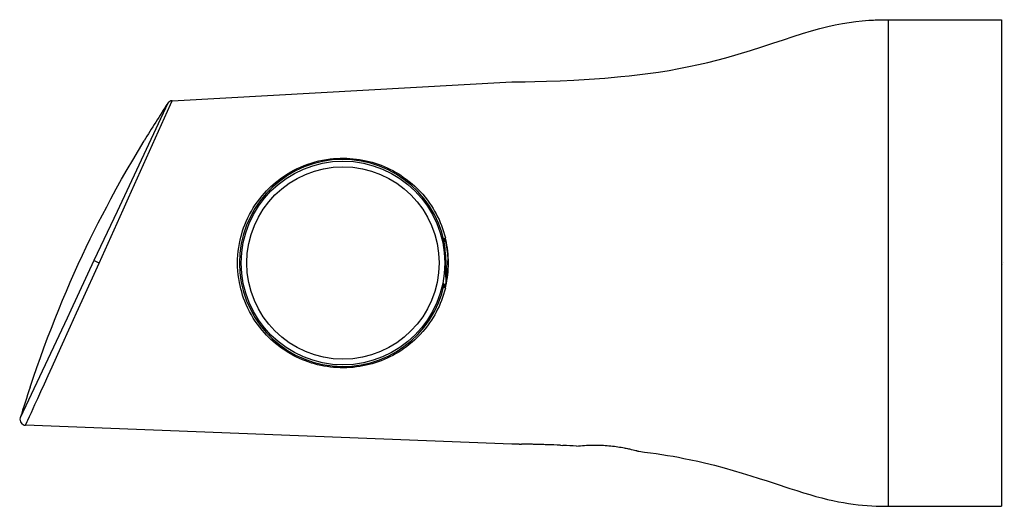
# Model space of a CAD drawing. Units: inches. Extents: x -3.38 to 0.01, y -0.84 to 0.84.
import ezdxf

# ---------------------------------------------------------------- set-up
doc = ezdxf.new("R2010")
doc.units = ezdxf.units.IN
doc.header["$MEASUREMENT"] = 0

msp = doc.modelspace()

# ---------------------------------------------------------------- linework, layer by layer
for points in [[(-0.6532, 0.7979), (-0.6244, 0.8058), (-0.5972, 0.8126), (-0.5719, 0.8182), (-0.5465, 0.8232), (-0.5233, 0.827), (-0.4999, 0.8302), (-0.4781, 0.8325), (-0.4562, 0.8343)], [(-0.4562, 0.8343), (-0.4506, 0.8347), (-0.4449, 0.835), (-0.4393, 0.8353), (-0.4337, 0.8355), (-0.4281, 0.8357), (-0.4224, 0.8359), (-0.4157, 0.8361), (-0.4091, 0.8362), (-0.4024, 0.8363), (-0.3957, 0.8364), (-0.389, 0.8364)], [(-0.389, 0.8364), (0, 0.8364)], [(-0.389, 0.8364), (-0.389, -0.8364)], [(0, 0.8364), (0, -0.8364)], [(-0.9478, 0.7058), (-0.9052, 0.718), (-0.8628, 0.7308), (-0.8232, 0.7434), (-0.7855, 0.7557), (-0.7497, 0.7675), (-0.7157, 0.7786), (-0.6836, 0.7888), (-0.6532, 0.7979)], [(-1.6831, 0.6224), (-1.6643, 0.6225), (-1.6377, 0.6229), (-1.604, 0.6236), (-1.5643, 0.6247), (-1.5174, 0.6265), (-1.4706, 0.6288), (-1.4173, 0.632), (-1.3641, 0.6359), (-1.3083, 0.6408), (-1.2803, 0.6436), (-1.2522, 0.6467), (-1.2156, 0.6513), (-1.1791, 0.6564), (-1.1427, 0.6622), (-1.1087, 0.6682), (-1.0748, 0.675), (-1.041, 0.6823), (-1.0099, 0.6897), (-0.9788, 0.6975), (-0.9478, 0.7058)], [(-2.851, 0.5577), (-1.6831, 0.6224)], [(-2.8669, 0.549), (-3.0409, 0.1776)], [(-3.0019, 0.224), (-2.8569, 0.5446)], [(-2.8569, 0.5446), (-2.851, 0.5577)], [(-3.1601, 0.0269), (-3.1468, 0.0549), (-3.1333, 0.0829), (-3.1195, 0.1107), (-3.1055, 0.1384), (-3.0913, 0.1661), (-3.0768, 0.1936), (-3.0622, 0.2209), (-3.0439, 0.2544), (-3.0253, 0.2878), (-3.0064, 0.321), (-2.9873, 0.354), (-2.9679, 0.3868), (-2.9482, 0.4195)], [(-2.6266, 0), (-2.6264, 0.0135), (-2.6256, 0.027), (-2.6243, 0.0404), (-2.6226, 0.0538), (-2.6203, 0.0671), (-2.618, 0.078), (-2.6154, 0.0889), (-2.6125, 0.0997), (-2.6093, 0.1102), (-2.6057, 0.1207), (-2.6018, 0.131), (-2.5968, 0.1431), (-2.5914, 0.155), (-2.5856, 0.1666), (-2.5793, 0.1781), (-2.5726, 0.1893), (-2.5656, 0.2001), (-2.5583, 0.2106), (-2.5506, 0.2209), (-2.5425, 0.2308), (-2.5341, 0.2405), (-2.5268, 0.2483), (-2.5194, 0.2559), (-2.5117, 0.2632), (-2.5038, 0.2703), (-2.4957, 0.2772), (-2.4874, 0.2838), (-2.4789, 0.2902), (-2.4702, 0.2964), (-2.4613, 0.3023), (-2.4522, 0.308), (-2.443, 0.3134), (-2.4335, 0.3186), (-2.4218, 0.3244), (-2.4099, 0.3299), (-2.3978, 0.3349), (-2.3855, 0.3395), (-2.3731, 0.3436), (-2.3602, 0.3474), (-2.3472, 0.3507), (-2.3341, 0.3535), (-2.3209, 0.3559), (-2.3077, 0.3577), (-2.2964, 0.3589), (-2.2852, 0.3597), (-2.2739, 0.3602), (-2.2627, 0.3603), (-2.2514, 0.3601), (-2.2401, 0.3595), (-2.229, 0.3586), (-2.2178, 0.3574), (-2.2068, 0.3558), (-2.1958, 0.3539), (-2.1849, 0.3517), (-2.1741, 0.3491), (-2.1635, 0.3463), (-2.153, 0.3431), (-2.1426, 0.3396), (-2.1324, 0.3358), (-2.1224, 0.3318), (-2.1125, 0.3274), (-2.1027, 0.3228), (-2.0932, 0.3179), (-2.0837, 0.3127), (-2.0745, 0.3073), (-2.0655, 0.3016), (-2.0566, 0.2956), (-2.0463, 0.2882), (-2.0362, 0.2804), (-2.0263, 0.2722), (-2.0168, 0.2637), (-2.0076, 0.2548), (-1.9986, 0.2456), (-1.99, 0.2361), (-1.9817, 0.2262), (-1.9738, 0.2161), (-1.9663, 0.2057), (-1.9602, 0.1967), (-1.9544, 0.1876), (-1.9489, 0.1783), (-1.9436, 0.1687), (-1.9386, 0.159), (-1.9339, 0.1491), (-1.9295, 0.139), (-1.9254, 0.1288), (-1.9216, 0.1184), (-1.9181, 0.1078), (-1.9149, 0.0972), (-1.9121, 0.0864)], [(-3.0205, 0.1829), (-3.0019, 0.224)], [(-3.1029, 0), (-3.0205, 0.1829)], [(-3.0409, 0.1776), (-3.0524, 0.1532)], [(-3.0524, 0.1532), (-3.1204, 0.0082)], [(-1.9181, 0.0707), (-1.9208, 0.0681)], [(-1.9181, 0.0707), (-1.9181, 0.0707), (-1.9181, 0.0708), (-1.9181, 0.0708), (-1.9181, 0.0708), (-1.9181, 0.0708), (-1.9181, 0.0708), (-1.9181, 0.0708), (-1.9181, 0.0708), (-1.9181, 0.0708), (-1.918, 0.0708), (-1.918, 0.0708), (-1.918, 0.0708), (-1.918, 0.0708), (-1.918, 0.0708), (-1.918, 0.0708), (-1.918, 0.0708), (-1.918, 0.0708), (-1.918, 0.0708), (-1.918, 0.0708), (-1.9179, 0.0708), (-1.9179, 0.0708), (-1.9179, 0.0708), (-1.9179, 0.0708), (-1.9179, 0.0708), (-1.9179, 0.0708), (-1.9179, 0.0708), (-1.9179, 0.0708), (-1.9179, 0.0708), (-1.9179, 0.0708)], [(-1.9169, 0.0719), (-1.917, 0.0719), (-1.917, 0.0718), (-1.9171, 0.0718), (-1.9171, 0.0717), (-1.9172, 0.0717), (-1.9172, 0.0716), (-1.9173, 0.0715), (-1.9173, 0.0715), (-1.9174, 0.0714), (-1.9175, 0.0713), (-1.9175, 0.0713), (-1.9176, 0.0712), (-1.9176, 0.0711), (-1.9177, 0.0711), (-1.9177, 0.071), (-1.9178, 0.0709), (-1.9178, 0.0708), (-1.9179, 0.0708)], [(-1.9179, 0.0708), (-1.9179, 0.0708), (-1.9179, 0.0708), (-1.9179, 0.0708), (-1.9179, 0.0708), (-1.9178, 0.0707), (-1.9178, 0.0707), (-1.9178, 0.0707), (-1.9178, 0.0707), (-1.9178, 0.0707), (-1.9178, 0.0707), (-1.9178, 0.0707), (-1.9178, 0.0707), (-1.9178, 0.0707), (-1.9178, 0.0707), (-1.9178, 0.0707), (-1.9178, 0.0706), (-1.9178, 0.0706), (-1.9178, 0.0706), (-1.9178, 0.0706), (-1.9178, 0.0706)], [(-1.9173, 0.0698), (-1.9178, 0.0706)], [(-1.9177, 0.0706), (-1.9177, 0.0705), (-1.9176, 0.0703), (-1.9175, 0.0701), (-1.9175, 0.0698), (-1.9174, 0.0695), (-1.9173, 0.0692), (-1.9172, 0.0684), (-1.917, 0.0674), (-1.9169, 0.0663), (-1.9167, 0.0651), (-1.9166, 0.0637), (-1.9164, 0.0622), (-1.9163, 0.0606), (-1.916, 0.0569), (-1.9157, 0.0527), (-1.9154, 0.0481), (-1.9152, 0.0431), (-1.9149, 0.0376), (-1.9146, 0.0319), (-1.9143, 0.0259), (-1.914, 0.0196), (-1.9137, 0.0132), (-1.9132, 0)], [(-1.9173, 0.0698), (-1.9171, 0.0695), (-1.9169, 0.069), (-1.9168, 0.0686), (-1.9166, 0.068), (-1.9164, 0.0674), (-1.9163, 0.0667), (-1.9161, 0.0659), (-1.9159, 0.065), (-1.9156, 0.063), (-1.9153, 0.0608), (-1.9149, 0.0583), (-1.9146, 0.0555), (-1.9143, 0.0524), (-1.9139, 0.0492), (-1.9136, 0.0457), (-1.9133, 0.0419), (-1.9126, 0.034), (-1.9119, 0.0254), (-1.9112, 0.0163), (-1.9106, 0.007), (-1.9099, -0.0025), (-1.9092, -0.012), (-1.9086, -0.0212), (-1.9079, -0.03), (-1.9072, -0.0383), (-1.9066, -0.0459)], [(-1.9124, 0.0764), (-1.9169, 0.0719)], [(-1.9143, 0.0789), (-1.9146, 0.0807), (-1.9147, 0.0814), (-1.9148, 0.0822), (-1.9149, 0.0828), (-1.915, 0.0834), (-1.9151, 0.0839), (-1.9152, 0.0844), (-1.9152, 0.0845), (-1.9152, 0.0847), (-1.9153, 0.0849), (-1.9153, 0.085), (-1.9153, 0.0851), (-1.9153, 0.0852), (-1.9153, 0.0853), (-1.9153, 0.0854), (-1.9153, 0.0855), (-1.9153, 0.0855), (-1.9153, 0.0855), (-1.9153, 0.0856), (-1.9153, 0.0856), (-1.9153, 0.0856), (-1.9152, 0.0856), (-1.9152, 0.0856)], [(-1.9152, 0.0856), (-1.9152, 0.0856), (-1.9152, 0.0856), (-1.9152, 0.0856), (-1.9152, 0.0855), (-1.9151, 0.0855), (-1.9151, 0.0855), (-1.9151, 0.0854), (-1.915, 0.0853), (-1.915, 0.0852), (-1.9149, 0.085), (-1.9149, 0.0849), (-1.9148, 0.0847), (-1.9147, 0.0845), (-1.9146, 0.0842), (-1.9145, 0.084), (-1.9144, 0.0836), (-1.9143, 0.0831), (-1.9142, 0.0827), (-1.9139, 0.0819), (-1.9137, 0.0811), (-1.9134, 0.0801), (-1.9131, 0.0792), (-1.9128, 0.078), (-1.9125, 0.0769), (-1.9122, 0.0756), (-1.9119, 0.0743)], [(-1.9136, 0.0753), (-1.9143, 0.0789)], [(-1.9116, 0.0732), (-1.9109, 0.0702), (-1.9103, 0.0671), (-1.9096, 0.064), (-1.909, 0.0609), (-1.9083, 0.057), (-1.9077, 0.0531), (-1.907, 0.0492), (-1.9065, 0.0453), (-1.906, 0.0417), (-1.9056, 0.038), (-1.9052, 0.0344), (-1.9048, 0.0308), (-1.9045, 0.0271), (-1.9042, 0.0232), (-1.904, 0.0192), (-1.9037, 0.0153), (-1.9036, 0.0113), (-1.9035, 0.0074)], [(-3.3398, -0.4264), (-3.3284, -0.3925), (-3.3166, -0.3587), (-3.3046, -0.3249), (-3.2924, -0.2912), (-3.2798, -0.2576), (-3.267, -0.2242), (-3.254, -0.1908), (-3.2414, -0.1594), (-3.2285, -0.128), (-3.2154, -0.0968), (-3.202, -0.0657), (-3.1883, -0.0347), (-3.1743, -0.0038), (-3.1601, 0.0269)], [(-3.1204, 0.0082), (-3.2002, -0.162)], [(-3.1802, -0.1712), (-3.1613, -0.1293), (-3.1029, 0)], [(-3.1029, 0), (-3.1204, 0.0082)], [(-1.9132, 0), (-1.9124, -0.0191), (-1.912, -0.0284), (-1.9116, -0.0372), (-1.9112, -0.0455), (-1.9108, -0.0532), (-1.9107, -0.0566), (-1.9105, -0.0601), (-1.9103, -0.0631), (-1.9101, -0.0661)], [(-1.9121, -0.0864), (-1.9149, -0.0971), (-1.9181, -0.1078), (-1.9216, -0.1183), (-1.9254, -0.1287), (-1.9295, -0.1389), (-1.9339, -0.149), (-1.9386, -0.1589), (-1.9436, -0.1686), (-1.9488, -0.1781), (-1.9543, -0.1875), (-1.9601, -0.1966), (-1.9662, -0.2055), (-1.9737, -0.216), (-1.9816, -0.2261), (-1.9899, -0.2359), (-1.9985, -0.2455), (-2.0075, -0.2547), (-2.0167, -0.2636), (-2.0262, -0.2721), (-2.036, -0.2803), (-2.0461, -0.2881), (-2.0565, -0.2956), (-2.0654, -0.3016), (-2.0744, -0.3073), (-2.0836, -0.3127), (-2.0931, -0.3179), (-2.1027, -0.3228), (-2.1124, -0.3274), (-2.1223, -0.3318), (-2.1324, -0.3358), (-2.1426, -0.3396), (-2.153, -0.3431), (-2.1635, -0.3463), (-2.1741, -0.3492), (-2.1849, -0.3517), (-2.1958, -0.354), (-2.2067, -0.3559), (-2.2178, -0.3575), (-2.2289, -0.3587), (-2.2401, -0.3596), (-2.2513, -0.3602), (-2.2626, -0.3604), (-2.2738, -0.3602), (-2.2851, -0.3598), (-2.2963, -0.3589), (-2.3075, -0.3578), (-2.3186, -0.3563), (-2.3297, -0.3544), (-2.3406, -0.3522), (-2.3515, -0.3497), (-2.3622, -0.3469), (-2.3728, -0.3438), (-2.3833, -0.3403), (-2.3936, -0.3366), (-2.4038, -0.3325), (-2.4138, -0.3282), (-2.4236, -0.3236), (-2.4333, -0.3187), (-2.4428, -0.3136), (-2.4521, -0.3082), (-2.4612, -0.3025), (-2.4701, -0.2965), (-2.4788, -0.2904), (-2.4874, -0.2839), (-2.4957, -0.2773), (-2.5038, -0.2704), (-2.5117, -0.2633), (-2.5194, -0.2559), (-2.5268, -0.2483), (-2.5341, -0.2405), (-2.5425, -0.2308), (-2.5506, -0.2208), (-2.5583, -0.2106), (-2.5657, -0.2), (-2.5727, -0.1892), (-2.5793, -0.178), (-2.5856, -0.1665), (-2.5915, -0.1549), (-2.5969, -0.143), (-2.6019, -0.1309), (-2.6058, -0.1206), (-2.6093, -0.1101), (-2.6125, -0.0995), (-2.6155, -0.0888), (-2.618, -0.0779), (-2.6203, -0.067), (-2.6226, -0.0537), (-2.6244, -0.0404), (-2.6256, -0.0269), (-2.6264, -0.0135), (-2.6266, 0)], [(-1.9035, -0.0065), (-1.9036, -0.0107), (-1.9037, -0.0149), (-1.9039, -0.0191), (-1.9042, -0.0233), (-1.9045, -0.0275), (-1.9049, -0.0313), (-1.9052, -0.0351), (-1.9057, -0.039), (-1.9062, -0.0428), (-1.9067, -0.0466), (-1.9071, -0.0499), (-1.9077, -0.0531), (-1.9082, -0.0564), (-1.9088, -0.0596), (-1.9094, -0.0629), (-1.91, -0.066), (-1.9107, -0.0691), (-1.9114, -0.0721), (-1.9121, -0.0752)], [(-1.9124, -0.0764), (-1.9208, -0.0681)], [(-1.9152, -0.0856), (-1.9152, -0.0856), (-1.9153, -0.0856), (-1.9153, -0.0856), (-1.9153, -0.0856), (-1.9153, -0.0855), (-1.9153, -0.0855), (-1.9153, -0.0855), (-1.9153, -0.0855), (-1.9153, -0.0854), (-1.9153, -0.0853), (-1.9153, -0.0852), (-1.9153, -0.0851), (-1.9153, -0.0849), (-1.9153, -0.0848), (-1.9152, -0.0846), (-1.9152, -0.0845), (-1.9151, -0.0841), (-1.9151, -0.0837), (-1.915, -0.0831), (-1.9149, -0.0826), (-1.9148, -0.0819), (-1.9147, -0.0813)], [(-1.9136, -0.0807), (-1.9137, -0.0813), (-1.9139, -0.0818), (-1.914, -0.0823), (-1.9142, -0.0828), (-1.9143, -0.0833), (-1.9144, -0.0837), (-1.9145, -0.0839), (-1.9146, -0.0841), (-1.9147, -0.0844), (-1.9147, -0.0845), (-1.9148, -0.0847), (-1.9149, -0.0849), (-1.9149, -0.085), (-1.915, -0.0851), (-1.915, -0.0853), (-1.915, -0.0853), (-1.9151, -0.0854), (-1.9151, -0.0854), (-1.9151, -0.0855), (-1.9152, -0.0855), (-1.9152, -0.0855), (-1.9152, -0.0856), (-1.9152, -0.0856), (-1.9152, -0.0856), (-1.9152, -0.0856), (-1.9152, -0.0856)], [(-1.9147, -0.0813), (-1.9144, -0.0797), (-1.9136, -0.0753)], [(-1.9121, -0.0752), (-1.9123, -0.076), (-1.9125, -0.0768), (-1.9127, -0.0774), (-1.9129, -0.0781), (-1.913, -0.0787), (-1.9132, -0.0794), (-1.9134, -0.0801), (-1.9136, -0.0807)], [(-3.2002, -0.162), (-3.213, -0.1892)], [(-3.213, -0.1892), (-3.3742, -0.5328)], [(-3.201, -0.2172), (-3.1802, -0.1712)], [(-3.3233, -0.4866), (-3.3136, -0.4653), (-3.3028, -0.4416), (-3.2909, -0.4155), (-3.278, -0.3871), (-3.2642, -0.3566), (-3.2495, -0.3242), (-3.234, -0.2901), (-3.201, -0.2172)], [(-3.3356, -0.5135), (-3.3233, -0.4866)], [(-3.3498, -0.5446), (-3.3476, -0.5398), (-3.3422, -0.5281)], [(-3.3422, -0.5281), (-3.3356, -0.5135)], [(-3.3559, -0.5579), (-3.3557, -0.5576), (-3.3556, -0.5574), (-3.3555, -0.5571)], [(-1.6831, -0.6224), (-3.3559, -0.5579)], [(-3.3555, -0.5571), (-3.3548, -0.5556), (-3.3543, -0.5546), (-3.3538, -0.5534), (-3.3532, -0.552), (-3.3524, -0.5504), (-3.3498, -0.5446)], [(-1.6586, -0.6226), (-1.6498, -0.6227)], [(-1.5164, -0.6266), (-1.5075, -0.627)], [(-1.4608, -0.6293), (-1.4605, -0.6293)], [(-1.4605, -0.6293), (-1.4539, -0.6286), (-1.4472, -0.628), (-1.4405, -0.6274), (-1.4338, -0.6269), (-1.4271, -0.6265), (-1.4204, -0.6262), (-1.4138, -0.626), (-1.4073, -0.6258), (-1.4007, -0.6258), (-1.3941, -0.6258), (-1.3875, -0.6259), (-1.3809, -0.6261), (-1.3746, -0.6263), (-1.3683, -0.6266), (-1.362, -0.627), (-1.3557, -0.6275), (-1.3494, -0.628), (-1.3432, -0.6287), (-1.3369, -0.6293)], [(-1.3369, -0.6293), (-1.3308, -0.6301), (-1.3247, -0.6309), (-1.3186, -0.6318), (-1.3129, -0.6327), (-1.3072, -0.6336), (-1.3015, -0.6346), (-1.2975, -0.6354), (-1.2935, -0.6361), (-1.2897, -0.6369), (-1.286, -0.6377), (-1.2825, -0.6384), (-1.279, -0.6392), (-1.2757, -0.6399), (-1.2725, -0.6407), (-1.2667, -0.6421), (-1.2616, -0.6434), (-1.2572, -0.6445), (-1.2552, -0.645), (-1.2535, -0.6455), (-1.2519, -0.6459), (-1.2506, -0.6463)], [(-1.2506, -0.6463), (-1.2485, -0.6469)], [(-1.2485, -0.6469), (-1.2472, -0.6472)], [(-1.2472, -0.6472), (-1.2468, -0.6473), (-1.2468, -0.6474), (-1.2468, -0.6474)], [(-1.2468, -0.6474), (-1.2267, -0.6498), (-1.2067, -0.6525), (-1.1869, -0.6552), (-1.1672, -0.6582), (-1.148, -0.6613), (-1.1288, -0.6646), (-1.1101, -0.668), (-1.0915, -0.6716), (-1.0677, -0.6765), (-1.0439, -0.6817), (-1.0203, -0.6872), (-0.9868, -0.6955), (-0.9534, -0.7043), (-0.922, -0.7131), (-0.8908, -0.7223), (-0.8615, -0.7312), (-0.8323, -0.7405), (-0.8051, -0.7493), (-0.7778, -0.7582), (-0.7273, -0.7749), (-0.7034, -0.7826), (-0.6805, -0.7898), (-0.6585, -0.7964), (-0.6374, -0.8023), (-0.6174, -0.8076), (-0.5975, -0.8125), (-0.579, -0.8167), (-0.5604, -0.8205), (-0.5431, -0.8238), (-0.5256, -0.8266), (-0.5092, -0.829), (-0.4927, -0.831), (-0.477, -0.8326), (-0.4612, -0.834), (-0.4458, -0.8349), (-0.4305, -0.8356)], [(-0.4305, -0.8357), (-0.4253, -0.8358), (-0.4201, -0.836), (-0.4149, -0.8361), (-0.4098, -0.8362), (-0.4046, -0.8363), (-0.3994, -0.8364), (-0.3942, -0.8364), (-0.389, -0.8364)], [(-0.389, -0.8364), (0, -0.8364)]]:
    msp.add_lwpolyline(points)
for centre, radius in [((-2.2641, 0), 0.3502), ((-2.2641, 0.0001), 0.3307)]:
    msp.add_circle(centre, radius)
for points in [[(-2.8669, 0.549), (-2.8946, 0.5062), (-2.9218, 0.4631), (-2.9482, 0.4195)], [(-2.851, 0.5577), (-2.8574, 0.5576), (-2.8633, 0.5543), (-2.8669, 0.549)], [(-1.9157, 0.0731), (-1.9532, 0.2516), (-2.1195, 0.3729), (-2.3009, 0.3541)], [(-2.3009, 0.3541), (-2.4822, 0.3352), (-2.6201, 0.1824), (-2.6201, 0)], [(-1.9107, 0.0808), (-1.9112, 0.0827), (-1.9116, 0.0845), (-1.9121, 0.0864)], [(-1.9116, 0.0732), (-1.9117, 0.0736), (-1.9118, 0.074), (-1.9119, 0.0743)], [(-1.9015, 0), (-1.9015, 0.0272), (-1.9046, 0.0543), (-1.9107, 0.0808)], [(-2.6201, 0), (-2.6201, -0.1824), (-2.4822, -0.3352), (-2.3009, -0.354)], [(-1.9106, -0.0801), (-1.9046, -0.0538), (-1.9015, -0.027), (-1.9015, 0)], [(-1.9034, 0), (-1.9034, 0.0025), (-1.9034, 0.0049), (-1.9035, 0.0074)], [(-1.9035, -0.0065), (-1.9034, -0.0043), (-1.9034, -0.0022), (-1.9034, 0)], [(-2.3009, -0.354), (-2.1195, -0.3729), (-1.9532, -0.2516), (-1.9157, -0.0731)], [(-1.9121, -0.0864), (-1.9115, -0.0843), (-1.9111, -0.0822), (-1.9106, -0.0801)], [(-3.3398, -0.4264), (-3.3517, -0.4618), (-3.3631, -0.4973), (-3.3742, -0.5328)], [(-3.3742, -0.5328), (-3.3759, -0.5387), (-3.3749, -0.545), (-3.3713, -0.5499)], [(-3.3713, -0.5499), (-3.3677, -0.5549), (-3.362, -0.5578), (-3.3559, -0.5579)], [(-1.6586, -0.6226), (-1.6668, -0.6225), (-1.675, -0.6224), (-1.6831, -0.6224)], [(-1.6586, -0.6226), (-1.6668, -0.6225), (-1.675, -0.6224), (-1.6831, -0.6224)], [(-1.623, -0.6232), (-1.6319, -0.623), (-1.6409, -0.6228), (-1.6498, -0.6227)], [(-1.623, -0.6232), (-1.6319, -0.623), (-1.6409, -0.6228), (-1.6498, -0.6227)], [(-1.6091, -0.6235), (-1.6137, -0.6233), (-1.6184, -0.6232), (-1.623, -0.6232)], [(-1.6091, -0.6235), (-1.6137, -0.6233), (-1.6184, -0.6232), (-1.623, -0.6232)], [(-1.5774, -0.6243), (-1.5879, -0.624), (-1.5985, -0.6237), (-1.6091, -0.6235)], [(-1.5774, -0.6243), (-1.5879, -0.624), (-1.5985, -0.6237), (-1.6091, -0.6235)], [(-1.5612, -0.6248), (-1.5666, -0.6247), (-1.572, -0.6245), (-1.5774, -0.6243)], [(-1.5612, -0.6248), (-1.5666, -0.6247), (-1.572, -0.6245), (-1.5774, -0.6243)], [(-1.5164, -0.6266), (-1.5314, -0.6259), (-1.5463, -0.6253), (-1.5612, -0.6248)], [(-1.5164, -0.6266), (-1.5314, -0.6259), (-1.5463, -0.6253), (-1.5612, -0.6248)], [(-1.4608, -0.6293), (-1.4763, -0.6285), (-1.4919, -0.6277), (-1.5075, -0.627)], [(-1.4608, -0.6293), (-1.4763, -0.6285), (-1.4919, -0.6277), (-1.5075, -0.627)]]:
    msp.add_open_spline(points, degree=3)

# ---------------------------------------------------------------- texts
at = {"layer": 'Defpoints', "flags": 8}
for tag, p, s in [('MODELNUMBER', (0, 0), 'K-5670'), ('TRADENAME', (0, -0.0017), 'TOOBI'), ('PRODUCT', (0, -0.0033), 'ROBE HOOK'), ('MATERIAL', (0, -0.005), 'METAL')]:
    msp.add_attdef(tag, p, s, height=0.001, dxfattribs=at)

doc.saveas('drawing.dxf')
